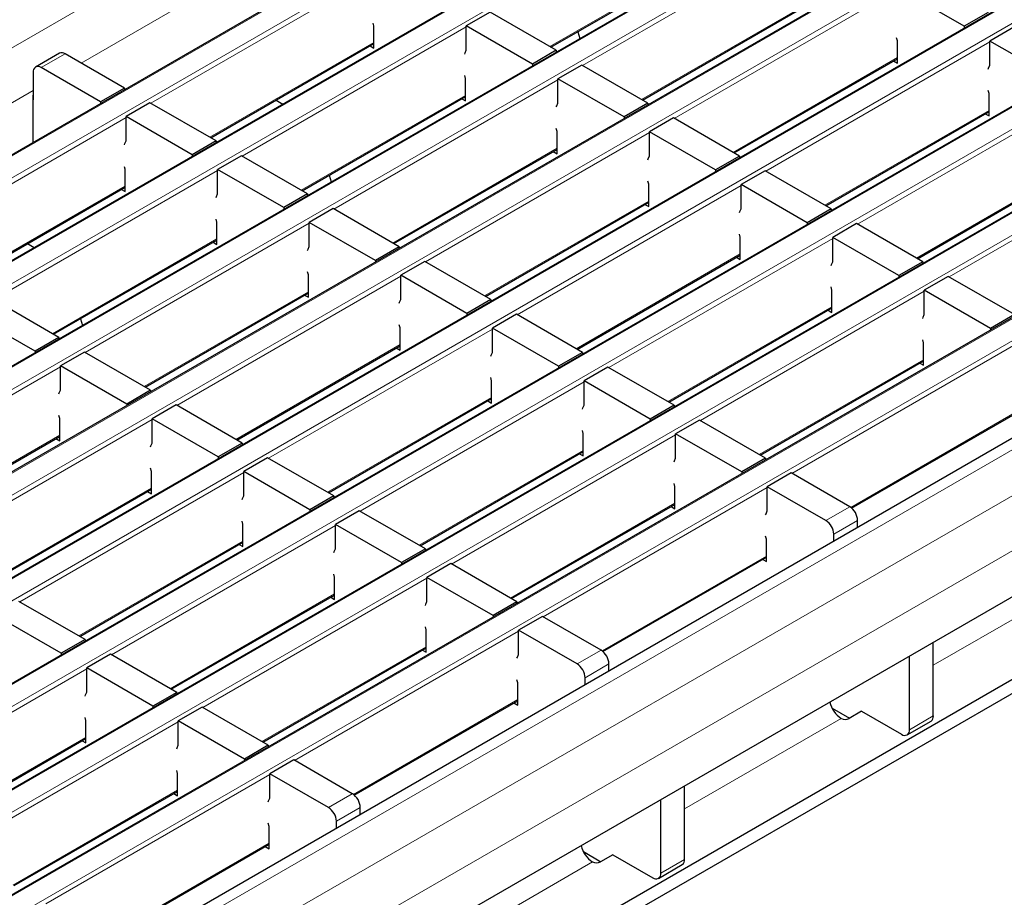
# Model space of a CAD drawing. Units: millimetres. Extents: x 0 to 420, y 0 to 297.
# Drawn here: x 286 to 304, y 114 to 129 of the extents above; entities that cross this region are included whole.
import ezdxf

# ---------------------------------------------------------------- set-up
doc = ezdxf.new("R2010")
doc.units = ezdxf.units.MM

msp = doc.modelspace()

# ---------------------------------------------------------------- linework, layer by layer
at = {"color": 8, "linetype": 'Continuous', "lineweight": 18}
for p, q in [((231.2131, 97.0611), (301.8531, 137.8407)), ((303.5148, 136.8814), (232.8748, 96.1018)), ((233.2142, 95.9059), (303.8542, 136.6854)), ((305.1411, 135.9425), (234.5012, 95.1629)), ((234.8406, 94.967), (305.4806, 135.7466)), ((306.7675, 135.0036), (236.1275, 94.2241)), ((236.4669, 94.0281), (307.1069, 134.8077)), ((308.3938, 134.0648), (237.7539, 93.2852)), ((238.0933, 93.0893), (308.7332, 133.8688)), ((310.0202, 133.1259), (239.3802, 92.3463)), ((239.7196, 92.1504), (310.3596, 132.93)), ((311.6465, 132.187), (241.0066, 91.4074)), ((241.346, 91.2115), (311.9859, 131.9911)), ((313.2729, 131.2482), (242.6329, 90.4686)), ((242.9723, 90.2726), (313.6123, 131.0522)), ((300.3441, 130.8057), (296.3674, 128.5099)), ((287.4621, 128.5532), (291.0287, 130.6121)), ((295.7877, 128.8446), (298.7036, 130.5279)), ((314.8992, 130.3093), (244.2593, 89.5297)), ((244.5987, 89.3338), (315.2386, 130.1134)), ((292.6763, 130.1346), (288.6995, 127.8388)), ((301.9705, 129.8668), (297.9937, 127.5711)), ((297.4141, 127.9057), (300.33, 129.589)), ((294.3026, 129.1957), (290.3259, 126.9)), ((316.9145, 129.1459), (246.2745, 88.3663)), ((289.7462, 127.2346), (292.6621, 128.9179)), ((303.5968, 128.9279), (299.6201, 126.6322)), ((317.6216, 128.7377), (246.9816, 87.9581)), ((287.1792, 128.7165), (286.755, 128.4716)), ((299.0404, 126.9668), (301.9563, 128.6502)), ((295.929, 128.2568), (291.9522, 125.9611)), ((318.0458, 128.0029), (247.4059, 87.2233)), ((283.047, 126.0043), (286.6135, 128.0633)), ((291.3725, 126.2957), (294.2885, 127.9791)), ((305.2232, 127.9891), (301.2464, 125.6933)), ((300.6668, 126.0279), (303.5827, 127.7113)), ((288.2611, 127.5858), (284.2843, 125.29)), ((297.5553, 127.318), (293.5785, 125.0222)), ((292.9989, 125.3569), (295.9148, 127.0402)), ((306.8495, 127.0502), (302.8728, 124.7545)), ((302.2931, 125.0891), (305.209, 126.7724)), ((289.8874, 126.6469), (285.9107, 124.3511)), ((285.331, 124.6858), (288.2469, 126.3691)), ((299.1816, 126.3791), (295.2049, 124.0834)), ((294.6252, 124.418), (297.5412, 126.1013)), ((291.5138, 125.708), (287.537, 123.4123)), ((286.9574, 123.7469), (289.8733, 125.4302)), ((300.808, 125.4402), (296.8312, 123.1445)), ((296.2516, 123.4791), (299.1675, 125.1625)), ((293.1401, 124.7691), (289.1634, 122.4734)), ((288.5837, 122.808), (291.4996, 124.4914)), ((302.4343, 124.5014), (298.4576, 122.2056)), ((297.8779, 122.5403), (300.7939, 124.2236)), ((294.7665, 123.8303), (290.7897, 121.5345)), ((290.2101, 121.8692), (293.126, 123.5525)), ((304.0607, 123.5625), (300.0839, 121.2668)), ((299.5043, 121.6014), (302.4202, 123.2847)), ((287.0986, 123.1592), (283.1218, 120.8635)), ((296.3928, 122.8914), (292.4161, 120.5957)), ((291.8364, 120.9303), (294.7523, 122.6136)), ((288.725, 122.2203), (284.7482, 119.9246)), ((301.1292, 120.6617), (304.0465, 122.3458)), ((284.1685, 120.2592), (287.0845, 121.9425)), ((298.0192, 121.9525), (294.0424, 119.6568)), ((293.4627, 119.9914), (296.3787, 121.6748)), ((290.3513, 121.2814), (286.3745, 118.9857)), ((285.7949, 119.3203), (288.7108, 121.0037)), ((299.6455, 121.0137), (295.6687, 118.7179)), ((295.0891, 119.0526), (298.005, 120.7359)), ((300.685, 120.4299), (301.1092, 120.6749)), ((291.9776, 120.3426), (288.0009, 118.0468)), ((301.2506, 120.4299), (300.8264, 120.185)), ((287.4212, 118.3815), (290.3372, 120.0648)), ((296.714, 118.1129), (299.6314, 119.797)), ((293.604, 119.4037), (289.6272, 117.108)), ((305.3759, 119.4636), (302.5941, 117.8578)), ((289.0476, 117.4426), (291.9635, 119.1259)), ((295.2303, 118.4648), (291.2536, 116.1691)), ((290.6739, 116.5037), (293.5898, 118.1871)), ((296.2698, 117.8811), (296.694, 118.126)), ((296.8355, 117.8811), (296.4112, 117.6362)), ((287.5625, 117.7938), (283.5857, 115.498)), ((292.2988, 115.564), (295.2162, 117.2482)), ((302.1699, 116.7148), (302.5941, 116.9597)), ((289.1888, 116.8549), (285.2121, 114.5591)), ((300.9607, 116.9148), (298.179, 115.3089)), ((284.6324, 114.8938), (287.5483, 116.5771)), ((290.8152, 115.916), (286.8384, 113.6203)), ((286.2587, 113.9549), (289.1747, 115.6382)), ((291.8546, 115.3323), (292.2789, 115.5772)), ((292.4203, 115.3323), (291.996, 115.0873)), ((287.8837, 113.0152), (290.801, 114.6994)), ((296.5456, 114.366), (293.7638, 112.7601)), ((297.7547, 114.166), (298.179, 114.4109))]:
    msp.add_line(p, q, dxfattribs=at)
at = {"color": 7, "linetype": 'Continuous', "lineweight": 25}
for p, q in [((303.4848, 136.8844), (232.8448, 96.1048)), ((305.1111, 135.9455), (234.4712, 95.1659)), ((306.7375, 135.0066), (236.0975, 94.227)), ((308.3638, 134.0677), (237.7239, 93.2882)), ((309.9902, 133.1289), (239.3502, 92.3493)), ((311.6165, 132.19), (240.9766, 91.4104)), ((313.2429, 131.2511), (242.6029, 90.4716)), ((295.8053, 128.8344), (298.7036, 130.5076)), ((314.8692, 130.3123), (244.2293, 89.5327)), ((303.1443, 129.2055), (301.9705, 129.8831)), ((297.4316, 127.8955), (300.33, 129.5687)), ((294.7269, 129.457), (294.3026, 129.212)), ((295.9007, 128.7793), (294.7269, 129.457)), ((303.5685, 129.4504), (303.1443, 129.2055)), ((292.6621, 129.2166), (292.6501, 129.2618)), ((292.6621, 128.82), (292.6621, 129.2166)), ((294.3026, 128.7811), (294.3026, 129.212)), ((295.4764, 128.5344), (294.3026, 129.212)), ((303.1443, 129.2055), (303.1443, 129.1768)), ((304.0211, 129.1892), (303.5968, 128.9443)), ((316.6145, 129.1756), (245.9745, 88.396)), ((296.2801, 129.1085), (296.3172, 128.9911)), ((289.7638, 127.2245), (292.6621, 128.8976)), ((292.5948, 128.8588), (292.6621, 128.82)), ((301.9563, 128.9488), (301.9422, 129.0031)), ((301.9563, 128.5522), (301.9563, 128.9488)), ((303.5968, 128.5133), (303.5968, 128.9443)), ((304.7706, 128.2666), (303.5968, 128.9443)), ((287.0792, 128.7264), (286.655, 128.4815)), ((288.2328, 128.1083), (287.1792, 128.7165)), ((295.9007, 128.7793), (295.4764, 128.5344)), ((295.9007, 128.7793), (295.9007, 128.7507)), ((295.4764, 128.5344), (295.4764, 128.5057)), ((296.3532, 128.5181), (295.929, 128.2732)), ((297.527, 127.8405), (296.3532, 128.5181)), ((299.058, 126.9567), (301.9563, 128.6299)), ((301.8891, 128.591), (301.9563, 128.5522)), ((286.6135, 128.3899), (286.6135, 127.9)), ((287.8085, 127.8633), (286.755, 128.4716)), ((294.2885, 128.2777), (294.2743, 128.332)), ((294.2885, 127.8811), (294.2885, 128.2777)), ((295.929, 127.8422), (295.929, 128.2732)), ((297.1028, 127.5956), (295.929, 128.2732)), ((288.2328, 128.1083), (287.8085, 127.8633)), ((288.2328, 128.1083), (288.2328, 128.0796)), ((303.5827, 128.0099), (303.5685, 128.0642)), ((303.5827, 127.6133), (303.5827, 128.0099)), ((286.6065, 127.9612), (286.6065, 127.1407)), ((286.6135, 127.9), (286.6065, 127.9041)), ((287.8085, 127.8633), (287.8085, 127.8346)), ((288.6854, 127.847), (288.2611, 127.6021)), ((289.8592, 127.1694), (288.6854, 127.847)), ((290.9258, 127.8953), (291.046, 127.8259)), ((291.3901, 126.2856), (294.2885, 127.9588)), ((294.2212, 127.9199), (294.2885, 127.8811)), ((297.527, 127.8405), (297.1028, 127.5956)), ((297.527, 127.8405), (297.527, 127.8118)), ((300.6843, 126.0178), (303.5827, 127.691)), ((303.5154, 127.6521), (303.5827, 127.6133)), ((288.2611, 127.1712), (288.2611, 127.6021)), ((289.4349, 126.9245), (288.2611, 127.6021)), ((297.1028, 127.5956), (297.1028, 127.5669)), ((297.9796, 127.5792), (297.5553, 127.3343)), ((299.1534, 126.9016), (297.9796, 127.5792)), ((295.9148, 127.3388), (295.9007, 127.3931)), ((295.9148, 126.9422), (295.9148, 127.3388)), ((297.5553, 126.9034), (297.5553, 127.3343)), ((298.7291, 126.6567), (297.5553, 127.3343)), ((318.0458, 127.1863), (283.5744, 107.2864)), ((289.8592, 127.1694), (289.4349, 126.9245)), ((289.8592, 127.1694), (289.8592, 127.1407)), ((289.4349, 126.9245), (289.4349, 126.8958)), ((293.0165, 125.3467), (295.9148, 127.0199)), ((295.8475, 126.9811), (295.9148, 126.9422)), ((290.3117, 126.9081), (289.8874, 126.6632)), ((291.4855, 126.2305), (290.3117, 126.9081)), ((299.1534, 126.9016), (298.7291, 126.6567)), ((299.1534, 126.9016), (299.1534, 126.8729)), ((302.3107, 125.0789), (305.209, 126.7521)), ((288.2469, 126.6677), (288.235, 126.713)), ((288.2469, 126.2711), (288.2469, 126.6677)), ((289.8874, 126.2323), (289.8874, 126.6632)), ((291.0612, 125.9856), (289.8874, 126.6632)), ((298.7291, 126.6567), (298.7291, 126.628)), ((299.6059, 126.6404), (299.1816, 126.3954)), ((300.7797, 125.9627), (299.6059, 126.6404)), ((291.8649, 126.5597), (291.902, 126.4423)), ((297.5412, 126.3999), (297.527, 126.4542)), ((297.5412, 126.0033), (297.5412, 126.3999)), ((299.1816, 125.9645), (299.1816, 126.3954)), ((300.3554, 125.7178), (299.1816, 126.3954)), ((285.3486, 124.6756), (288.2469, 126.3488)), ((288.1797, 126.31), (288.2469, 126.2711)), ((291.4855, 126.2305), (291.0612, 125.9856)), ((291.4855, 126.2305), (291.4855, 126.2018)), ((294.6428, 124.4078), (297.5412, 126.081)), ((297.4739, 126.0422), (297.5412, 126.0033)), ((291.0612, 125.9856), (291.0612, 125.9569)), ((291.938, 125.9693), (291.5138, 125.7243)), ((293.1118, 125.2917), (291.938, 125.9693)), ((300.7797, 125.9627), (300.3554, 125.7178)), ((300.7797, 125.9627), (300.7797, 125.934)), ((289.8733, 125.7289), (289.8592, 125.7831)), ((289.8733, 125.3323), (289.8733, 125.7289)), ((291.5138, 125.2934), (291.5138, 125.7243)), ((292.6876, 125.0467), (291.5138, 125.7243)), ((300.3554, 125.7178), (300.3554, 125.6891)), ((301.2323, 125.7015), (300.808, 125.4566)), ((302.4061, 125.0239), (301.2323, 125.7015)), ((317.8337, 125.594), (278.3064, 102.7754)), ((299.1675, 125.4611), (299.1534, 125.5154)), ((317.8337, 125.3491), (278.3064, 102.5305)), ((286.5106, 125.3464), (286.6309, 125.277)), ((286.9749, 123.7368), (289.8733, 125.4099)), ((289.806, 125.3711), (289.8733, 125.3323)), ((299.1675, 125.0645), (299.1675, 125.4611)), ((300.808, 125.0256), (300.808, 125.4566)), ((301.9818, 124.7789), (300.808, 125.4566)), ((293.1118, 125.2917), (292.6876, 125.0467)), ((293.1118, 125.2917), (293.1118, 125.263)), ((292.6876, 125.0467), (292.6876, 125.018)), ((293.5644, 125.0304), (293.1401, 124.7855)), ((294.7382, 124.3528), (293.5644, 125.0304)), ((296.2692, 123.469), (299.1675, 125.1422)), ((299.1002, 125.1033), (299.1675, 125.0645)), ((302.4061, 125.0239), (301.9818, 124.7789)), ((302.4061, 125.0239), (302.4061, 124.9952)), ((291.4996, 124.79), (291.4855, 124.8443)), ((291.4996, 124.3934), (291.4996, 124.79)), ((293.1401, 124.3546), (293.1401, 124.7855)), ((294.3139, 124.1079), (293.1401, 124.7855)), ((301.9818, 124.7789), (301.9818, 124.7503)), ((302.8586, 124.7626), (302.4343, 124.5177)), ((304.0324, 124.085), (302.8586, 124.7626)), ((288.6013, 122.7979), (291.4996, 124.4711)), ((300.7939, 124.5222), (300.7797, 124.5765)), ((300.7939, 124.1256), (300.7939, 124.5222)), ((302.4343, 124.0868), (302.4343, 124.5177)), ((303.6081, 123.8401), (302.4343, 124.5177)), ((287.0703, 123.6817), (285.8965, 124.3593)), ((291.4324, 124.4322), (291.4996, 124.3934)), ((294.7382, 124.3528), (294.3139, 124.1079)), ((294.7382, 124.3528), (294.7382, 124.3241)), ((297.8955, 122.5301), (300.7939, 124.2033)), ((300.7266, 124.1644), (300.7939, 124.1256)), ((286.6461, 123.4368), (285.4723, 124.1144)), ((287.4498, 124.0109), (287.4868, 123.8934)), ((294.3139, 124.1079), (294.3139, 124.0792)), ((295.1907, 124.0915), (294.7665, 123.8466)), ((296.3645, 123.4139), (295.1907, 124.0915)), ((304.0324, 124.085), (303.6081, 123.8401)), ((293.126, 123.8511), (293.1118, 123.9054)), ((293.126, 123.4545), (293.126, 123.8511)), ((294.7665, 123.4157), (294.7665, 123.8466)), ((295.9403, 123.169), (294.7665, 123.8466)), ((303.6081, 123.8401), (303.6081, 123.8114)), ((287.0703, 123.6817), (286.6461, 123.4368)), ((287.0703, 123.6817), (287.0703, 123.653)), ((302.4202, 123.5833), (302.4061, 123.6376)), ((286.6461, 123.4368), (286.6461, 123.4081)), ((287.5229, 123.4204), (287.0986, 123.1755)), ((288.6967, 122.7428), (287.5229, 123.4204)), ((290.2276, 121.859), (293.126, 123.5322)), ((293.0587, 123.4934), (293.126, 123.4545)), ((302.4202, 123.1867), (302.4202, 123.5833)), ((296.3645, 123.4139), (295.9403, 123.169)), ((296.3645, 123.4139), (296.3645, 123.3852)), ((299.5218, 121.5912), (302.4202, 123.2644)), ((287.0986, 122.7446), (287.0986, 123.1755)), ((288.2724, 122.4979), (287.0986, 123.1755)), ((295.9403, 123.169), (295.9403, 123.1403)), ((296.8171, 123.1527), (296.3928, 122.9077)), ((297.9909, 122.475), (296.8171, 123.1527)), ((302.3529, 123.2256), (302.4202, 123.1867)), ((294.7523, 122.9123), (294.7382, 122.9665)), ((294.7523, 122.5156), (294.7523, 122.9123)), ((296.3928, 122.4768), (296.3928, 122.9077)), ((297.5666, 122.2301), (296.3928, 122.9077)), ((288.6967, 122.7428), (288.2724, 122.4979)), ((288.6967, 122.7428), (288.6967, 122.7141)), ((291.854, 120.9201), (294.7523, 122.5933)), ((294.685, 122.5545), (294.7523, 122.5156)), ((288.2724, 122.4979), (288.2724, 122.4692)), ((289.1492, 122.4816), (288.725, 122.2367)), ((290.323, 121.804), (289.1492, 122.4816)), ((297.9909, 122.475), (297.5666, 122.2301)), ((297.9909, 122.475), (297.9909, 122.4463)), ((287.0845, 122.2412), (287.0703, 122.2954)), ((287.0845, 121.8446), (287.0845, 122.2412)), ((288.725, 121.8057), (288.725, 122.2367)), ((289.8988, 121.559), (288.725, 122.2367)), ((297.5666, 122.2301), (297.5666, 122.2014)), ((298.4434, 122.2138), (298.0192, 121.9689)), ((299.6172, 121.5362), (298.4434, 122.2138)), ((301.1439, 120.6499), (304.0465, 122.3256)), ((296.3787, 121.9734), (296.3645, 122.0277)), ((284.1861, 120.2491), (287.0845, 121.9222)), ((287.0172, 121.8834), (287.0845, 121.8446)), ((296.3787, 121.5768), (296.3787, 121.9734)), ((298.0192, 121.5379), (298.0192, 121.9689)), ((299.193, 121.2913), (298.0192, 121.9689)), ((290.323, 121.804), (289.8988, 121.559)), ((290.323, 121.804), (290.323, 121.7753)), ((289.8988, 121.559), (289.8988, 121.5303)), ((290.7756, 121.5427), (290.3513, 121.2978)), ((291.9494, 120.8651), (290.7756, 121.5427)), ((293.4803, 119.9813), (296.3787, 121.6545)), ((296.3114, 121.6156), (296.3787, 121.5768)), ((299.6172, 121.5362), (299.193, 121.2913)), ((299.6172, 121.5362), (299.6172, 121.5075)), ((288.7108, 121.3023), (288.6967, 121.3566)), ((288.7108, 120.9057), (288.7108, 121.3023)), ((290.3513, 120.8669), (290.3513, 121.2978)), ((291.5251, 120.6202), (290.3513, 121.2978)), ((299.193, 121.2913), (299.193, 121.2626)), ((300.0698, 121.2749), (299.6455, 121.03)), ((301.1092, 120.6749), (300.0698, 121.2749)), ((285.8125, 119.3102), (288.7108, 120.9834)), ((298.005, 121.0345), (297.9909, 121.0888)), ((298.005, 120.6379), (298.005, 121.0345)), ((299.6455, 120.5991), (299.6455, 121.03)), ((300.685, 120.4299), (299.6455, 121.03)), ((288.6435, 120.9445), (288.7108, 120.9057)), ((291.9494, 120.8651), (291.5251, 120.6202)), ((291.9494, 120.8651), (291.9494, 120.8364)), ((291.5251, 120.6202), (291.5251, 120.5915)), ((295.1067, 119.0424), (298.005, 120.7156)), ((297.9377, 120.6768), (298.005, 120.6379)), ((292.4019, 120.6038), (291.9776, 120.3589)), ((293.5757, 119.9262), (292.4019, 120.6038)), ((290.3372, 120.3634), (290.323, 120.4177)), ((290.3372, 119.9668), (290.3372, 120.3634)), ((291.9776, 119.928), (291.9776, 120.3589)), ((293.1514, 119.6813), (291.9776, 120.3589)), ((301.2506, 120.3063), (301.2506, 120.4299)), ((299.6314, 120.0956), (299.6172, 120.1499)), ((299.6314, 119.699), (299.6314, 120.0956)), ((300.8264, 120.0613), (300.8264, 120.185)), ((287.4388, 118.3713), (290.3372, 120.0445)), ((290.2699, 120.0057), (290.3372, 119.9668)), ((293.5757, 119.9262), (293.1514, 119.6813)), ((293.5757, 119.9262), (293.5757, 119.8975)), ((296.7287, 118.1011), (299.6314, 119.7767)), ((293.1514, 119.6813), (293.1514, 119.6526)), ((294.0283, 119.665), (293.604, 119.42)), ((295.2021, 118.9873), (294.0283, 119.665)), ((299.5641, 119.7379), (299.6314, 119.699)), ((291.9635, 119.4246), (291.9494, 119.4788)), ((291.9635, 119.028), (291.9635, 119.4246)), ((293.604, 118.9891), (293.604, 119.42)), ((294.7778, 118.7424), (293.604, 119.42)), ((289.0652, 117.4325), (291.9635, 119.1056)), ((291.8962, 119.0668), (291.9635, 119.028)), ((287.5342, 118.3163), (286.3604, 118.9939)), ((295.2021, 118.9873), (294.7778, 118.7424)), ((295.2021, 118.9873), (295.2021, 118.9587)), ((287.1099, 118.0713), (285.9361, 118.749)), ((294.7778, 118.7424), (294.7778, 118.7137)), ((295.6546, 118.7261), (295.2303, 118.4812)), ((296.694, 118.126), (295.6546, 118.7261)), ((293.5898, 118.4857), (293.5757, 118.54)), ((293.5898, 118.0891), (293.5898, 118.4857)), ((295.2303, 118.0503), (295.2303, 118.4812)), ((296.2698, 117.8811), (295.2303, 118.4812)), ((287.5342, 118.3163), (287.1099, 118.0713)), ((287.5342, 118.3163), (287.5342, 118.2876)), ((302.5941, 116.9597), (302.5941, 118.2662)), ((287.1099, 118.0713), (287.1099, 118.0426)), ((287.9867, 118.055), (287.5625, 117.8101)), ((289.1605, 117.3774), (287.9867, 118.055)), ((290.6915, 116.4936), (293.5898, 118.1668)), ((293.5226, 118.1279), (293.5898, 118.0891)), ((302.1699, 116.7148), (302.1699, 118.0213)), ((296.8355, 117.7574), (296.8355, 117.8811)), ((287.5625, 117.3792), (287.5625, 117.8101)), ((288.7363, 117.1325), (287.5625, 117.8101)), ((295.2162, 117.5468), (295.2021, 117.6011)), ((295.2162, 117.1502), (295.2162, 117.5468)), ((296.4112, 117.5125), (296.4112, 117.6362)), ((289.1605, 117.3774), (288.7363, 117.1325)), ((289.1605, 117.3774), (289.1605, 117.3487)), ((288.7363, 117.1325), (288.7363, 117.1038)), ((292.3135, 115.5522), (295.2162, 117.2279)), ((295.1489, 117.1891), (295.2162, 117.1502)), ((289.6131, 117.1161), (289.1888, 116.8712)), ((290.7869, 116.4385), (289.6131, 117.1161)), ((300.7966, 117.0993), (301.1086, 116.9192)), ((301.3207, 117.0417), (301.1015, 116.9152)), ((301.3214, 117.0414), (302.0285, 116.6332)), ((287.5483, 116.8757), (287.5342, 116.93)), ((287.5483, 116.4791), (287.5483, 116.8757)), ((289.1888, 116.4403), (289.1888, 116.8712)), ((290.3626, 116.1936), (289.1888, 116.8712)), ((300.9603, 116.915), (300.9607, 116.9148)), ((302.1285, 116.6233), (302.5527, 116.8682)), ((284.65, 114.8836), (287.5483, 116.5568)), ((287.481, 116.518), (287.5483, 116.4791)), ((290.7869, 116.4385), (290.3626, 116.1936)), ((290.7869, 116.4385), (290.7869, 116.4098)), ((290.3626, 116.1936), (290.3626, 116.1649)), ((291.2394, 116.1773), (290.8152, 115.9323)), ((292.2789, 115.5772), (291.2394, 116.1773)), ((289.1747, 115.9369), (289.1605, 115.9911)), ((289.1747, 115.5403), (289.1747, 115.9369)), ((290.8152, 115.5014), (290.8152, 115.9323)), ((291.8546, 115.3323), (290.8152, 115.9323)), ((286.2763, 113.9448), (289.1747, 115.6179)), ((289.1074, 115.5791), (289.1747, 115.5403)), ((298.179, 114.4109), (298.179, 115.7174)), ((297.7547, 114.166), (297.7547, 115.4725)), ((292.4203, 115.2086), (292.4203, 115.3323)), ((290.801, 114.998), (290.7869, 115.0523)), ((291.996, 114.9637), (291.996, 115.0873)), ((290.801, 114.6014), (290.801, 114.998)), ((287.8984, 113.0034), (290.801, 114.6791)), ((290.7337, 114.6402), (290.801, 114.6014)), ((296.3814, 114.5505), (296.6934, 114.3704)), ((296.5452, 114.3662), (296.5456, 114.366)), ((296.9056, 114.4929), (296.6864, 114.3663)), ((296.9062, 114.4925), (297.6133, 114.0843)), ((297.7133, 114.0744), (298.1375, 114.3193))]:
    msp.add_line(p, q, dxfattribs=at)
at = {"color": 7, "linetype": 'Continuous', "lineweight": 25, "flags": 128}
for points in [[(294.2743, 128.7138), (294.2809, 128.7328), (294.3026, 128.7811)], [(303.5685, 128.446), (303.5751, 128.465), (303.5968, 128.5133)], [(295.9007, 127.7749), (295.9072, 127.794), (295.929, 127.8422)], [(288.2328, 127.1038), (288.2394, 127.1229), (288.2611, 127.1712)], [(297.527, 126.8361), (297.5336, 126.8551), (297.5553, 126.9034)], [(289.8592, 126.165), (289.8657, 126.184), (289.8874, 126.2323)], [(299.1534, 125.8972), (299.1599, 125.9162), (299.1816, 125.9645)], [(291.4855, 125.2261), (291.4921, 125.2451), (291.5138, 125.2934)], [(300.7797, 124.9583), (300.7863, 124.9774), (300.808, 125.0256)], [(293.1118, 124.2872), (293.1184, 124.3063), (293.1401, 124.3546)], [(302.4061, 124.0194), (302.4126, 124.0385), (302.4343, 124.0868)], [(294.7382, 123.3484), (294.7448, 123.3674), (294.7665, 123.4157)], [(287.0703, 122.6773), (287.0769, 122.6963), (287.0986, 122.7446)], [(296.3645, 122.4095), (296.3711, 122.4285), (296.3928, 122.4768)], [(288.6967, 121.7384), (288.7032, 121.7574), (288.725, 121.8057)], [(297.9909, 121.4706), (297.9975, 121.4897), (298.0192, 121.5379)], [(290.323, 120.7995), (290.3296, 120.8186), (290.3513, 120.8669)], [(299.6172, 120.5318), (299.6238, 120.5508), (299.6455, 120.5991)], [(291.9494, 119.8607), (291.9559, 119.8797), (291.9776, 119.928)], [(293.5757, 118.9218), (293.5823, 118.9408), (293.604, 118.9891)], [(295.2021, 117.9829), (295.2086, 118.002), (295.2303, 118.0503)], [(287.5342, 117.3118), (287.5408, 117.3309), (287.5625, 117.3792)], [(289.1605, 116.373), (289.1671, 116.392), (289.1888, 116.4403)], [(290.7869, 115.4341), (290.7934, 115.4531), (290.8152, 115.5014)]]:
    msp.add_lwpolyline(points, dxfattribs=at)
at = {"color": 7, "linetype": 'Continuous', "lineweight": 25}
for centre, radius, start, end in [((287.1206, 128.6347), 0.1006, 54.38242, 114.30712), ((286.6997, 128.4039), 0.0873, 50.79671, 189.21404), ((286.6634, 127.9594), 0.057, 151.08748, 178.12889), ((300.9436, 120.4159), 0.3074, 2.60548, 57.39452), ((300.5193, 120.171), 0.3074, 2.60548, 57.39452), ((296.5284, 117.8671), 0.3074, 2.60548, 57.39452), ((296.1042, 117.6222), 0.3074, 2.60548, 57.39452), ((301.2121, 117.3064), 0.4653, 192.4501, 237.24863), ((302.499, 116.9476), 0.0959, 304.05635, 7.25583), ((301.0308, 117.0518), 0.1539, 242.91711, 297.36681), ((302.0837, 116.7008), 0.0873, 230.79671, 9.21404), ((292.1133, 115.3183), 0.3074, 2.60548, 57.39452), ((291.689, 115.0734), 0.3074, 2.60548, 57.39452), ((296.7969, 114.7576), 0.4653, 192.4501, 237.24863), ((296.6156, 114.503), 0.1539, 242.91711, 297.36681), ((298.0838, 114.3988), 0.0959, 304.05635, 7.25583), ((297.6685, 114.152), 0.0873, 230.79671, 9.21404)]:
    msp.add_arc(centre, radius, start, end, dxfattribs=at)

doc.saveas('drawing.dxf')
